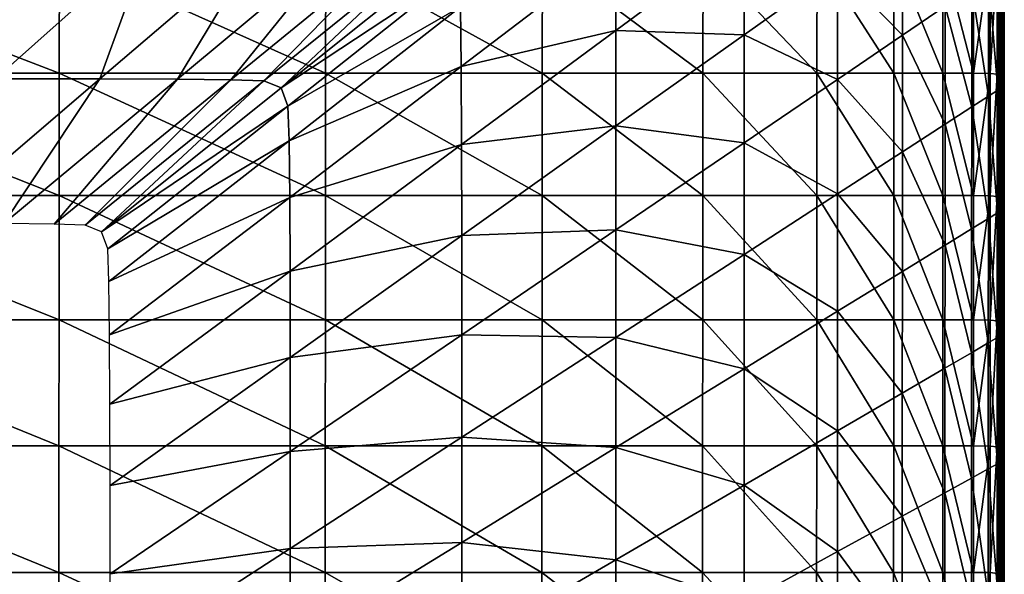
# Model space of a CAD drawing. Extents: x -250 to 250, y -245 to 245.
# Drawn here: x 175 to 250, y 162 to 205 of the extents above; entities that cross this region are included whole.
import ezdxf

# ---------------------------------------------------------------- set-up
doc = ezdxf.new("R2010")
doc.units = 0
doc.header["$MEASUREMENT"] = 0
doc.layers.get('0').update_dxf_attribs({"linetype": 'CONTINUOUS'})

msp = doc.modelspace()

# ---------------------------------------------------------------- linework, layer by layer
for points in [[(242.024, 212.222, 21.49), (242.02, 203.603, 21.49), (237.068, 208.698, 21.478)], [(242.024, 212.222, 21.49), (245.275, 205.818, 21.524), (242.02, 203.603, 21.49)], [(229.93, 211.19, 21.478), (220.156, 203.963, 21.478), (220.126, 210.193, 21.478)], [(229.94, 203.629, 21.478), (220.156, 203.963, 21.478), (229.93, 211.19, 21.478)], [(237.068, 208.698, 21.478), (229.94, 203.629, 21.478), (229.93, 211.19, 21.478)], [(184.623, 210.782, 21.478), (172.809, 200.283, 21.478), (173.683, 210.78, 21.478)], [(184.623, 210.782, 21.478), (180.813, 200.279, 21.478), (172.809, 200.283, 21.478)], [(180.813, 200.279, 21.478), (184.623, 210.782, 21.478), (193.077, 210.778, 21.478)], [(180.813, 200.279, 21.478), (193.077, 210.778, 21.478), (186.723, 200.257, 21.478)], [(199.32, 210.754, 21.478), (186.723, 200.257, 21.478), (193.077, 210.778, 21.478)], [(199.32, 210.754, 21.478), (190.801, 200.207, 21.478), (186.723, 200.257, 21.478)], [(190.801, 200.207, 21.478), (199.32, 210.754, 21.478), (203.628, 210.702, 21.478)], [(190.801, 200.207, 21.478), (203.628, 210.702, 21.478), (193.308, 200.117, 21.478)], [(206.276, 210.607, 21.478), (193.308, 200.117, 21.478), (203.628, 210.702, 21.478)], [(206.276, 210.607, 21.478), (194.626, 199.582, 21.478), (193.308, 200.117, 21.478)], [(194.626, 199.582, 21.478), (206.276, 210.607, 21.478), (207.669, 210.042, 21.478)], [(177.709, 200.707, 147.738), (154.078, 209.811, 147.738), (154.073, 200.707, 147.738)], [(154.078, 209.811, 147.738), (177.709, 200.707, 147.738), (177.716, 209.811, 147.738)], [(177.709, 200.707, 147.738), (198.026, 200.707, 147.738), (177.716, 209.811, 147.738)], [(198.034, 209.811, 147.738), (177.716, 209.811, 147.738), (198.026, 200.707, 147.738)], [(208.211, 208.574, 21.478), (194.626, 199.582, 21.478), (207.669, 210.042, 21.478)], [(214.548, 200.707, 147.738), (198.034, 209.811, 147.738), (198.026, 200.707, 147.738)], [(198.034, 209.811, 147.738), (214.548, 200.707, 147.738), (214.557, 209.811, 147.738)], [(220.126, 210.193, 21.478), (208.368, 201.214, 21.478), (208.309, 205.775, 21.478)], [(220.156, 203.963, 21.478), (208.368, 201.214, 21.478), (220.126, 210.193, 21.478)], [(214.557, 209.811, 147.738), (214.548, 200.707, 147.738), (226.8, 200.707, 147.738)], [(226.808, 209.811, 147.738), (214.557, 209.811, 147.738), (226.8, 200.707, 147.738)], [(235.498, 200.707, 147.723), (226.808, 209.811, 147.738), (226.8, 200.707, 147.738)], [(226.808, 209.811, 147.738), (235.498, 200.707, 147.723), (235.505, 209.811, 147.723)], [(235.505, 209.811, 147.723), (235.498, 200.707, 147.723), (241.36, 200.707, 147.677)], [(241.364, 209.811, 147.677), (235.505, 209.811, 147.723), (241.36, 200.707, 147.677)], [(245.103, 200.707, 147.585), (241.364, 209.811, 147.677), (241.36, 200.707, 147.677)], [(241.364, 209.811, 147.677), (245.103, 200.707, 147.585), (245.105, 209.811, 147.585)], [(245.105, 209.811, 147.585), (245.103, 200.707, 147.585), (247.444, 200.707, 147.432)], [(247.444, 200.707, 147.432), (247.445, 209.811, 147.432), (245.105, 209.811, 147.585)], [(247.445, 209.811, 147.432), (247.444, 200.707, 147.432), (248.71, 209.795, 146.587)], [(248.71, 209.795, 146.587), (247.444, 200.707, 147.432), (248.71, 200.689, 146.587)], [(248.71, 200.689, 146.587), (249.231, 209.748, 144.422), (248.71, 209.795, 146.587)], [(249.231, 209.748, 144.422), (248.71, 200.689, 146.587), (249.231, 200.637, 144.422)], [(249.231, 200.637, 144.422), (249.333, 209.655, 140.305), (249.231, 209.748, 144.422)], [(249.333, 209.655, 140.305), (249.231, 200.637, 144.422), (249.333, 200.532, 140.305)], [(249.333, 200.532, 140.305), (249.346, 209.499, 133.608), (249.333, 209.655, 140.305)], [(249.266, 199.977, 115.206), (249.257, 209.057, 104.87), (249.266, 209.161, 115.206)], [(249.257, 209.057, 104.87), (249.266, 199.977, 115.206), (249.257, 199.862, 104.87)], [(249.257, 199.862, 104.87), (249.323, 209.05, 94.689), (249.257, 209.057, 104.87)], [(249.323, 209.05, 94.689), (249.257, 199.862, 104.87), (249.323, 199.856, 94.689)], [(249.31, 200.157, 125.013), (249.266, 209.161, 115.206), (249.309, 209.321, 125.013)], [(249.266, 209.161, 115.206), (249.31, 200.157, 125.013), (249.266, 199.977, 115.206)], [(249.597, 208.767, 22.407), (249.594, 199.625, 22.407), (249.287, 208.551, 21.949)], [(249.346, 200.357, 133.608), (249.309, 209.321, 125.013), (249.346, 209.499, 133.608)], [(249.309, 209.321, 125.013), (249.346, 200.357, 133.608), (249.31, 200.157, 125.013)], [(249.323, 209.05, 94.689), (249.434, 199.917, 84.69), (249.434, 209.102, 84.69)], [(249.434, 199.917, 84.69), (249.323, 209.05, 94.689), (249.323, 199.856, 94.689)], [(249.346, 209.499, 133.608), (249.333, 200.532, 140.305), (249.346, 200.357, 133.608)], [(249.434, 209.102, 84.69), (249.561, 200, 74.899), (249.561, 209.171, 74.899)], [(249.434, 199.917, 84.69), (249.561, 200, 74.899), (249.434, 209.102, 84.69)], [(249.561, 209.171, 74.899), (249.673, 200.061, 65.342), (249.673, 209.221, 65.342)], [(249.673, 200.061, 65.342), (249.561, 209.171, 74.899), (249.561, 200, 74.899)], [(249.597, 208.767, 22.407), (249.69, 199.695, 23.163), (249.594, 199.625, 22.407)], [(249.69, 199.695, 23.163), (249.597, 208.767, 22.407), (249.691, 208.839, 23.163)], [(249.673, 200.061, 65.342), (249.74, 209.21, 56.045), (249.673, 209.221, 65.342)], [(249.74, 209.21, 56.045), (249.673, 200.061, 65.342), (249.74, 200.058, 56.045)], [(249.691, 208.839, 23.163), (249.747, 199.745, 24.304), (249.69, 199.695, 23.163)], [(249.747, 199.745, 24.304), (249.691, 208.839, 23.163), (249.747, 208.89, 24.304)], [(249.74, 200.058, 56.045), (249.774, 209.16, 47.393), (249.74, 209.21, 56.045)], [(249.774, 209.16, 47.393), (249.74, 200.058, 56.045), (249.774, 200.012, 47.393)], [(249.775, 199.784, 26.181), (249.747, 208.89, 24.304), (249.775, 208.931, 26.181)], [(249.747, 208.89, 24.304), (249.775, 199.784, 26.181), (249.747, 199.745, 24.304)], [(249.774, 200.012, 47.393), (249.785, 209.09, 39.77), (249.774, 209.16, 47.393)], [(249.785, 209.09, 39.77), (249.774, 200.012, 47.393), (249.785, 199.943, 39.77)], [(249.785, 199.824, 29.148), (249.775, 208.931, 26.181), (249.785, 208.97, 29.148)], [(249.775, 208.931, 26.181), (249.785, 199.824, 29.148), (249.775, 199.784, 26.181)], [(249.785, 199.943, 39.77), (249.785, 209.02, 33.56), (249.785, 209.09, 39.77)], [(249.785, 209.02, 33.56), (249.785, 199.943, 39.77), (249.785, 199.873, 33.56)], [(249.785, 199.873, 33.56), (249.785, 208.97, 29.148), (249.785, 209.02, 33.56)], [(249.785, 208.97, 29.148), (249.785, 199.873, 33.56), (249.785, 199.824, 29.148)], [(194.626, 199.582, 21.478), (208.211, 208.574, 21.478), (195.14, 198.193, 21.478)], [(195.14, 198.193, 21.478), (208.211, 208.574, 21.478), (208.309, 205.775, 21.478)], [(237.065, 200.233, 21.478), (229.94, 203.629, 21.478), (237.068, 208.698, 21.478)], [(237.065, 200.233, 21.478), (237.068, 208.698, 21.478), (242.02, 203.603, 21.49)], [(248.577, 198.958, 21.705), (247.304, 207.199, 21.592), (248.582, 208.07, 21.705)], [(248.582, 208.07, 21.705), (249.283, 199.418, 21.949), (248.577, 198.958, 21.705)], [(249.283, 199.418, 21.949), (248.582, 208.07, 21.705), (249.287, 208.551, 21.949)], [(249.287, 208.551, 21.949), (249.594, 199.625, 22.407), (249.283, 199.418, 21.949)], [(247.298, 198.128, 21.592), (245.275, 205.818, 21.524), (247.304, 207.199, 21.592)], [(247.298, 198.128, 21.592), (247.304, 207.199, 21.592), (248.577, 198.958, 21.705)], [(208.309, 205.775, 21.478), (195.233, 195.543, 21.478), (195.14, 198.193, 21.478)], [(208.368, 201.214, 21.478), (195.233, 195.543, 21.478), (208.309, 205.775, 21.478)], [(245.269, 196.811, 21.524), (242.02, 203.603, 21.49), (245.275, 205.818, 21.524)], [(245.275, 205.818, 21.524), (247.298, 198.128, 21.592), (245.269, 196.811, 21.524)], [(208.368, 201.214, 21.478), (220.156, 203.963, 21.478), (208.398, 195.269, 21.478)], [(220.166, 196.679, 21.478), (208.398, 195.269, 21.478), (220.156, 203.963, 21.478)], [(220.156, 203.963, 21.478), (229.94, 203.629, 21.478), (220.166, 196.679, 21.478)], [(229.94, 203.629, 21.478), (229.938, 195.386, 21.478), (220.166, 196.679, 21.478)], [(229.94, 203.629, 21.478), (237.065, 200.233, 21.478), (229.938, 195.386, 21.478)], [(242.015, 194.702, 21.49), (237.065, 200.233, 21.478), (242.02, 203.603, 21.49)], [(242.015, 194.702, 21.49), (242.02, 203.603, 21.49), (245.269, 196.811, 21.524)], [(177.703, 191.372, 147.738), (154.073, 200.707, 147.738), (154.069, 191.372, 147.738)], [(154.073, 200.707, 147.738), (177.703, 191.372, 147.738), (177.709, 200.707, 147.738)], [(198.017, 191.372, 147.738), (177.709, 200.707, 147.738), (177.703, 191.372, 147.738)], [(177.709, 200.707, 147.738), (198.017, 191.372, 147.738), (198.026, 200.707, 147.738)], [(195.233, 195.543, 21.478), (208.368, 201.214, 21.478), (195.289, 191.225, 21.478)], [(195.289, 191.225, 21.478), (208.368, 201.214, 21.478), (208.398, 195.269, 21.478)], [(214.539, 191.372, 147.738), (198.026, 200.707, 147.738), (198.017, 191.372, 147.738)], [(198.026, 200.707, 147.738), (214.539, 191.372, 147.738), (214.548, 200.707, 147.738)], [(226.791, 191.372, 147.738), (214.548, 200.707, 147.738), (214.539, 191.372, 147.738)], [(214.548, 200.707, 147.738), (226.791, 191.372, 147.738), (226.8, 200.707, 147.738)], [(235.491, 191.372, 147.723), (226.8, 200.707, 147.738), (226.791, 191.372, 147.738)], [(226.8, 200.707, 147.738), (235.491, 191.372, 147.723), (235.498, 200.707, 147.723)], [(241.356, 191.372, 147.677), (235.498, 200.707, 147.723), (235.491, 191.372, 147.723)], [(235.498, 200.707, 147.723), (241.356, 191.372, 147.677), (241.36, 200.707, 147.677)], [(245.101, 191.372, 147.585), (241.36, 200.707, 147.677), (241.356, 191.372, 147.677)], [(241.36, 200.707, 147.677), (245.101, 191.372, 147.585), (245.103, 200.707, 147.585)], [(247.443, 191.372, 147.432), (245.103, 200.707, 147.585), (245.101, 191.372, 147.585)], [(245.103, 200.707, 147.585), (247.443, 191.372, 147.432), (247.444, 200.707, 147.432)], [(247.443, 191.372, 147.432), (248.71, 200.689, 146.587), (247.444, 200.707, 147.432)], [(248.71, 200.689, 146.587), (247.443, 191.372, 147.432), (248.71, 191.353, 146.587)], [(248.71, 200.689, 146.587), (248.71, 191.353, 146.587), (249.231, 200.637, 144.422)], [(249.231, 191.298, 144.422), (249.231, 200.637, 144.422), (248.71, 191.353, 146.587)], [(249.231, 191.298, 144.422), (249.333, 200.532, 140.305), (249.231, 200.637, 144.422)], [(249.333, 200.532, 140.305), (249.231, 191.298, 144.422), (249.333, 191.187, 140.305)], [(249.333, 200.532, 140.305), (249.333, 191.187, 140.305), (249.346, 200.357, 133.608)], [(167.929, 189.249, 21.478), (172.809, 200.283, 21.478), (180.813, 200.279, 21.478)], [(180.813, 200.279, 21.478), (173.489, 189.228, 21.478), (167.929, 189.249, 21.478)], [(173.489, 189.228, 21.478), (180.813, 200.279, 21.478), (186.723, 200.257, 21.478)], [(173.489, 189.228, 21.478), (186.723, 200.257, 21.478), (177.326, 189.181, 21.478)], [(190.801, 200.207, 21.478), (177.326, 189.181, 21.478), (186.723, 200.257, 21.478)], [(190.801, 200.207, 21.478), (179.685, 189.097, 21.478), (177.326, 189.181, 21.478)], [(179.685, 189.097, 21.478), (190.801, 200.207, 21.478), (193.308, 200.117, 21.478)], [(193.308, 200.117, 21.478), (180.925, 188.593, 21.478), (179.685, 189.097, 21.478)], [(194.626, 199.582, 21.478), (180.925, 188.593, 21.478), (193.308, 200.117, 21.478)], [(237.063, 191.491, 21.478), (229.938, 195.386, 21.478), (237.065, 200.233, 21.478)], [(237.065, 200.233, 21.478), (242.015, 194.702, 21.49), (237.063, 191.491, 21.478)], [(249.266, 190.601, 115.206), (249.257, 199.862, 104.87), (249.266, 199.977, 115.206)], [(249.257, 199.862, 104.87), (249.266, 190.601, 115.206), (249.257, 190.478, 104.87)], [(249.257, 199.862, 104.87), (249.257, 190.478, 104.87), (249.323, 199.856, 94.689)], [(249.257, 190.478, 104.87), (249.323, 190.47, 94.689), (249.323, 199.856, 94.689)], [(249.31, 200.157, 125.013), (249.31, 190.791, 125.013), (249.266, 199.977, 115.206)], [(249.31, 190.791, 125.013), (249.266, 190.601, 115.206), (249.266, 199.977, 115.206)], [(249.346, 191.003, 133.608), (249.31, 200.157, 125.013), (249.346, 200.357, 133.608)], [(249.31, 200.157, 125.013), (249.346, 191.003, 133.608), (249.31, 190.791, 125.013)], [(249.323, 199.856, 94.689), (249.434, 190.531, 84.69), (249.434, 199.917, 84.69)], [(249.323, 199.856, 94.689), (249.323, 190.47, 94.689), (249.434, 190.531, 84.69)], [(249.333, 191.187, 140.305), (249.346, 191.003, 133.608), (249.346, 200.357, 133.608)], [(249.434, 199.917, 84.69), (249.561, 190.617, 74.899), (249.561, 200, 74.899)], [(249.561, 190.617, 74.899), (249.434, 199.917, 84.69), (249.434, 190.531, 84.69)], [(249.561, 200, 74.899), (249.673, 190.682, 65.342), (249.673, 200.061, 65.342)], [(249.561, 200, 74.899), (249.561, 190.617, 74.899), (249.673, 190.682, 65.342)], [(249.673, 200.061, 65.342), (249.673, 190.682, 65.342), (249.74, 200.058, 56.045)], [(249.673, 190.682, 65.342), (249.74, 190.681, 56.045), (249.74, 200.058, 56.045)], [(249.74, 190.681, 56.045), (249.774, 200.012, 47.393), (249.74, 200.058, 56.045)], [(249.774, 200.012, 47.393), (249.74, 190.681, 56.045), (249.774, 190.636, 47.393)], [(249.775, 199.784, 26.181), (249.775, 190.409, 26.181), (249.747, 199.745, 24.304)], [(249.774, 200.012, 47.393), (249.774, 190.636, 47.393), (249.785, 199.943, 39.77)], [(249.774, 190.636, 47.393), (249.785, 190.567, 39.77), (249.785, 199.943, 39.77)], [(249.785, 190.448, 29.148), (249.775, 199.784, 26.181), (249.785, 199.824, 29.148)], [(249.775, 199.784, 26.181), (249.785, 190.448, 29.148), (249.775, 190.409, 26.181)], [(249.785, 190.567, 39.77), (249.785, 199.873, 33.56), (249.785, 199.943, 39.77)], [(249.785, 199.873, 33.56), (249.785, 190.567, 39.77), (249.785, 190.498, 33.56)], [(249.785, 199.873, 33.56), (249.785, 190.498, 33.56), (249.785, 199.824, 29.148)], [(249.785, 190.448, 29.148), (249.785, 199.824, 29.148), (249.785, 190.498, 33.56)], [(195.14, 198.193, 21.478), (180.925, 188.593, 21.478), (194.626, 199.582, 21.478)], [(249.283, 199.418, 21.949), (249.278, 190.056, 21.949), (248.577, 198.958, 21.705)], [(249.283, 199.418, 21.949), (249.591, 190.254, 22.407), (249.278, 190.056, 21.949)], [(249.591, 190.254, 22.407), (249.283, 199.418, 21.949), (249.594, 199.625, 22.407)], [(249.591, 190.254, 22.407), (249.594, 199.625, 22.407), (249.688, 190.321, 23.163)], [(249.69, 199.695, 23.163), (249.688, 190.321, 23.163), (249.594, 199.625, 22.407)], [(249.69, 199.695, 23.163), (249.746, 190.37, 24.304), (249.688, 190.321, 23.163)], [(249.746, 190.37, 24.304), (249.69, 199.695, 23.163), (249.747, 199.745, 24.304)], [(249.746, 190.37, 24.304), (249.747, 199.745, 24.304), (249.775, 190.409, 26.181)], [(248.571, 189.618, 21.705), (247.298, 198.128, 21.592), (248.577, 198.958, 21.705)], [(248.571, 189.618, 21.705), (248.577, 198.958, 21.705), (249.278, 190.056, 21.949)], [(180.925, 188.593, 21.478), (195.14, 198.193, 21.478), (181.408, 187.286, 21.478)], [(195.233, 195.543, 21.478), (181.408, 187.286, 21.478), (195.14, 198.193, 21.478)], [(247.298, 198.128, 21.592), (247.292, 188.83, 21.592), (245.269, 196.811, 21.524)], [(247.298, 198.128, 21.592), (248.571, 189.618, 21.705), (247.292, 188.83, 21.592)], [(245.263, 187.58, 21.524), (242.015, 194.702, 21.49), (245.269, 196.811, 21.524)], [(245.263, 187.58, 21.524), (245.269, 196.811, 21.524), (247.292, 188.83, 21.592)], [(220.166, 196.679, 21.478), (208.407, 188.319, 21.478), (208.398, 195.269, 21.478)], [(220.165, 188.738, 21.478), (208.407, 188.319, 21.478), (220.166, 196.679, 21.478)], [(229.938, 195.386, 21.478), (220.165, 188.738, 21.478), (220.166, 196.679, 21.478)], [(181.408, 187.286, 21.478), (195.233, 195.543, 21.478), (181.496, 184.793, 21.478)], [(195.289, 191.225, 21.478), (181.496, 184.793, 21.478), (195.233, 195.543, 21.478)], [(208.398, 195.269, 21.478), (195.317, 185.597, 21.478), (195.289, 191.225, 21.478)], [(208.407, 188.319, 21.478), (195.317, 185.597, 21.478), (208.398, 195.269, 21.478)], [(229.937, 186.871, 21.478), (220.165, 188.738, 21.478), (229.938, 195.386, 21.478)], [(237.063, 191.491, 21.478), (229.937, 186.871, 21.478), (229.938, 195.386, 21.478)], [(242.015, 194.702, 21.49), (242.011, 185.577, 21.49), (237.063, 191.491, 21.478)], [(242.015, 194.702, 21.49), (245.263, 187.58, 21.524), (242.011, 185.577, 21.49)], [(237.06, 182.529, 21.478), (229.937, 186.871, 21.478), (237.063, 191.491, 21.478)], [(237.06, 182.529, 21.478), (237.063, 191.491, 21.478), (242.011, 185.577, 21.49)], [(177.696, 181.868, 147.738), (154.069, 191.372, 147.738), (154.065, 181.868, 147.738)], [(154.069, 191.372, 147.738), (177.696, 181.868, 147.738), (177.703, 191.372, 147.738)], [(177.696, 181.868, 147.738), (198.009, 181.868, 147.738), (177.703, 191.372, 147.738)], [(198.017, 191.372, 147.738), (177.703, 191.372, 147.738), (198.009, 181.868, 147.738)], [(195.289, 191.225, 21.478), (181.548, 180.731, 21.478), (181.496, 184.793, 21.478)], [(195.317, 185.597, 21.478), (181.548, 180.731, 21.478), (195.289, 191.225, 21.478)], [(214.529, 181.868, 147.738), (198.017, 191.372, 147.738), (198.009, 181.868, 147.738)], [(198.017, 191.372, 147.738), (214.529, 181.868, 147.738), (214.539, 191.372, 147.738)], [(214.539, 191.372, 147.738), (214.529, 181.868, 147.738), (226.782, 181.868, 147.738)], [(226.791, 191.372, 147.738), (214.539, 191.372, 147.738), (226.782, 181.868, 147.738)], [(235.485, 181.868, 147.723), (226.791, 191.372, 147.738), (226.782, 181.868, 147.738)], [(226.791, 191.372, 147.738), (235.485, 181.868, 147.723), (235.491, 191.372, 147.723)], [(235.491, 191.372, 147.723), (235.485, 181.868, 147.723), (241.352, 181.868, 147.677)], [(241.356, 191.372, 147.677), (235.491, 191.372, 147.723), (241.352, 181.868, 147.677)], [(245.099, 181.868, 147.585), (241.356, 191.372, 147.677), (241.352, 181.868, 147.677)], [(241.356, 191.372, 147.677), (245.099, 181.868, 147.585), (245.101, 191.372, 147.585)], [(245.101, 191.372, 147.585), (245.099, 181.868, 147.585), (247.442, 181.868, 147.432)], [(247.442, 181.868, 147.432), (247.443, 191.372, 147.432), (245.101, 191.372, 147.585)], [(247.443, 191.372, 147.432), (247.442, 181.868, 147.432), (248.71, 191.353, 146.587)], [(248.71, 191.353, 146.587), (247.442, 181.868, 147.432), (248.71, 181.849, 146.587)], [(248.71, 181.849, 146.587), (249.231, 191.298, 144.422), (248.71, 191.353, 146.587)], [(249.231, 191.298, 144.422), (248.71, 181.849, 146.587), (249.231, 181.793, 144.422)], [(249.231, 181.793, 144.422), (249.333, 191.187, 140.305), (249.231, 191.298, 144.422)], [(249.333, 191.187, 140.305), (249.231, 181.793, 144.422), (249.333, 181.68, 140.305)], [(249.31, 181.277, 125.013), (249.266, 190.601, 115.206), (249.31, 190.791, 125.013)], [(249.346, 181.493, 133.608), (249.31, 190.791, 125.013), (249.346, 191.003, 133.608)], [(249.31, 190.791, 125.013), (249.346, 181.493, 133.608), (249.31, 181.277, 125.013)], [(249.333, 181.68, 140.305), (249.346, 191.003, 133.608), (249.333, 191.187, 140.305)], [(249.346, 191.003, 133.608), (249.333, 181.68, 140.305), (249.346, 181.493, 133.608)], [(249.274, 180.528, 21.949), (248.571, 189.618, 21.705), (249.278, 190.056, 21.949)], [(249.266, 181.082, 115.206), (249.257, 190.478, 104.87), (249.266, 190.601, 115.206)], [(249.257, 190.478, 104.87), (249.266, 181.082, 115.206), (249.257, 180.954, 104.87)], [(249.257, 180.954, 104.87), (249.323, 190.47, 94.689), (249.257, 190.478, 104.87)], [(249.323, 190.47, 94.689), (249.257, 180.954, 104.87), (249.323, 180.941, 94.689)], [(249.266, 190.601, 115.206), (249.31, 181.277, 125.013), (249.266, 181.082, 115.206)], [(249.278, 190.056, 21.949), (249.589, 180.716, 22.407), (249.274, 180.528, 21.949)], [(249.591, 190.254, 22.407), (249.589, 180.716, 22.407), (249.278, 190.056, 21.949)], [(249.323, 190.47, 94.689), (249.434, 180.998, 84.69), (249.434, 190.531, 84.69)], [(249.434, 180.998, 84.69), (249.323, 190.47, 94.689), (249.323, 180.941, 94.689)], [(249.434, 190.531, 84.69), (249.561, 181.08, 74.899), (249.561, 190.617, 74.899)], [(249.434, 180.998, 84.69), (249.561, 181.08, 74.899), (249.434, 190.531, 84.69)], [(249.561, 190.617, 74.899), (249.673, 181.143, 65.342), (249.673, 190.682, 65.342)], [(249.673, 181.143, 65.342), (249.561, 190.617, 74.899), (249.561, 181.08, 74.899)], [(249.591, 190.254, 22.407), (249.687, 180.781, 23.163), (249.589, 180.716, 22.407)], [(249.687, 180.781, 23.163), (249.591, 190.254, 22.407), (249.688, 190.321, 23.163)], [(249.673, 181.143, 65.342), (249.74, 190.681, 56.045), (249.673, 190.682, 65.342)], [(249.74, 190.681, 56.045), (249.673, 181.143, 65.342), (249.74, 181.14, 56.045)], [(249.688, 190.321, 23.163), (249.746, 180.828, 24.304), (249.687, 180.781, 23.163)], [(249.746, 180.828, 24.304), (249.688, 190.321, 23.163), (249.746, 190.37, 24.304)], [(249.74, 181.14, 56.045), (249.774, 190.636, 47.393), (249.74, 190.681, 56.045)], [(249.774, 190.636, 47.393), (249.74, 181.14, 56.045), (249.774, 181.093, 47.393)], [(249.775, 180.866, 26.181), (249.746, 190.37, 24.304), (249.775, 190.409, 26.181)], [(249.746, 190.37, 24.304), (249.775, 180.866, 26.181), (249.746, 180.828, 24.304)], [(249.774, 181.093, 47.393), (249.785, 190.567, 39.77), (249.774, 190.636, 47.393)], [(249.785, 190.567, 39.77), (249.774, 181.093, 47.393), (249.785, 181.025, 39.77)], [(249.785, 180.905, 29.148), (249.775, 190.409, 26.181), (249.785, 190.448, 29.148)], [(249.775, 190.409, 26.181), (249.785, 180.905, 29.148), (249.775, 180.866, 26.181)], [(249.785, 181.025, 39.77), (249.785, 190.498, 33.56), (249.785, 190.567, 39.77)], [(249.785, 190.498, 33.56), (249.785, 181.025, 39.77), (249.785, 180.955, 33.56)], [(249.785, 180.955, 33.56), (249.785, 190.448, 29.148), (249.785, 190.498, 33.56)], [(249.785, 190.448, 29.148), (249.785, 180.955, 33.56), (249.785, 180.905, 29.148)], [(248.565, 180.112, 21.705), (247.292, 188.83, 21.592), (248.571, 189.618, 21.705)], [(248.571, 189.618, 21.705), (249.274, 180.528, 21.949), (248.565, 180.112, 21.705)], [(220.165, 180.536, 21.478), (208.407, 180.741, 21.478), (220.165, 188.738, 21.478)], [(208.407, 188.319, 21.478), (220.165, 188.738, 21.478), (208.407, 180.741, 21.478)], [(220.165, 188.738, 21.478), (229.937, 186.871, 21.478), (220.165, 180.536, 21.478)], [(247.286, 179.366, 21.592), (245.263, 187.58, 21.524), (247.292, 188.83, 21.592)], [(247.286, 179.366, 21.592), (247.292, 188.83, 21.592), (248.565, 180.112, 21.705)], [(195.317, 185.597, 21.478), (208.407, 188.319, 21.478), (195.326, 179.017, 21.478)], [(195.326, 179.017, 21.478), (208.407, 188.319, 21.478), (208.407, 180.741, 21.478)], [(245.258, 178.184, 21.524), (242.011, 185.577, 21.49), (245.263, 187.58, 21.524)], [(245.263, 187.58, 21.524), (247.286, 179.366, 21.592), (245.258, 178.184, 21.524)], [(229.937, 186.871, 21.478), (229.936, 178.144, 21.478), (220.165, 180.536, 21.478)], [(229.937, 186.871, 21.478), (237.06, 182.529, 21.478), (229.936, 178.144, 21.478)], [(181.548, 180.731, 21.478), (195.317, 185.597, 21.478), (181.575, 175.436, 21.478)], [(195.326, 179.017, 21.478), (181.575, 175.436, 21.478), (195.317, 185.597, 21.478)], [(242.007, 176.291, 21.49), (237.06, 182.529, 21.478), (242.011, 185.577, 21.49)], [(242.007, 176.291, 21.49), (242.011, 185.577, 21.49), (245.258, 178.184, 21.524)], [(237.057, 173.408, 21.478), (229.936, 178.144, 21.478), (237.06, 182.529, 21.478)], [(237.06, 182.529, 21.478), (242.007, 176.291, 21.49), (237.057, 173.408, 21.478)], [(177.689, 172.259, 147.738), (154.065, 181.868, 147.738), (154.06, 172.259, 147.738)], [(154.065, 181.868, 147.738), (177.689, 172.259, 147.738), (177.696, 181.868, 147.738)], [(198, 172.259, 147.738), (177.696, 181.868, 147.738), (177.689, 172.259, 147.738)], [(177.696, 181.868, 147.738), (198, 172.259, 147.738), (198.009, 181.868, 147.738)], [(214.519, 172.259, 147.738), (198.009, 181.868, 147.738), (198, 172.259, 147.738)], [(198.009, 181.868, 147.738), (214.519, 172.259, 147.738), (214.529, 181.868, 147.738)], [(226.773, 172.259, 147.738), (214.529, 181.868, 147.738), (214.519, 172.259, 147.738)], [(214.529, 181.868, 147.738), (226.773, 172.259, 147.738), (226.782, 181.868, 147.738)], [(235.478, 172.259, 147.723), (226.782, 181.868, 147.738), (226.773, 172.259, 147.738)], [(226.782, 181.868, 147.738), (235.478, 172.259, 147.723), (235.485, 181.868, 147.723)], [(241.347, 172.259, 147.677), (235.485, 181.868, 147.723), (235.478, 172.259, 147.723)], [(235.485, 181.868, 147.723), (241.347, 172.259, 147.677), (241.352, 181.868, 147.677)], [(245.097, 172.259, 147.585), (241.352, 181.868, 147.677), (241.347, 172.259, 147.677)], [(241.352, 181.868, 147.677), (245.097, 172.259, 147.585), (245.099, 181.868, 147.585)], [(247.441, 172.259, 147.432), (245.099, 181.868, 147.585), (245.097, 172.259, 147.585)], [(245.099, 181.868, 147.585), (247.441, 172.259, 147.432), (247.442, 181.868, 147.432)], [(247.441, 172.259, 147.432), (248.71, 181.849, 146.587), (247.442, 181.868, 147.432)], [(248.71, 181.849, 146.587), (247.441, 172.259, 147.432), (248.71, 172.24, 146.587)], [(248.71, 181.849, 146.587), (248.71, 172.24, 146.587), (249.231, 181.793, 144.422)], [(249.231, 172.183, 144.422), (249.231, 181.793, 144.422), (248.71, 172.24, 146.587)], [(249.231, 172.183, 144.422), (249.333, 181.68, 140.305), (249.231, 181.793, 144.422)], [(249.333, 181.68, 140.305), (249.231, 172.183, 144.422), (249.333, 172.071, 140.305)], [(249.266, 171.47, 115.206), (249.257, 180.954, 104.87), (249.266, 181.082, 115.206)], [(249.31, 181.277, 125.013), (249.31, 171.667, 125.013), (249.266, 181.082, 115.206)], [(249.31, 171.667, 125.013), (249.266, 171.47, 115.206), (249.266, 181.082, 115.206)], [(249.346, 171.883, 133.608), (249.31, 181.277, 125.013), (249.346, 181.493, 133.608)], [(249.31, 181.277, 125.013), (249.346, 171.883, 133.608), (249.31, 171.667, 125.013)], [(249.323, 180.941, 94.689), (249.434, 171.37, 84.69), (249.434, 180.998, 84.69)], [(249.333, 181.68, 140.305), (249.333, 172.071, 140.305), (249.346, 181.493, 133.608)], [(249.333, 172.071, 140.305), (249.346, 171.883, 133.608), (249.346, 181.493, 133.608)], [(249.434, 180.998, 84.69), (249.561, 171.445, 74.899), (249.561, 181.08, 74.899)], [(249.561, 171.445, 74.899), (249.434, 180.998, 84.69), (249.434, 171.37, 84.69)], [(249.561, 181.08, 74.899), (249.673, 171.501, 65.342), (249.673, 181.143, 65.342)], [(249.561, 181.08, 74.899), (249.561, 171.445, 74.899), (249.673, 171.501, 65.342)], [(249.673, 181.143, 65.342), (249.673, 171.501, 65.342), (249.74, 181.14, 56.045)], [(249.673, 171.501, 65.342), (249.74, 171.494, 56.045), (249.74, 181.14, 56.045)], [(249.74, 171.494, 56.045), (249.774, 181.093, 47.393), (249.74, 181.14, 56.045)], [(249.774, 181.093, 47.393), (249.74, 171.494, 56.045), (249.774, 171.446, 47.393)], [(249.774, 181.093, 47.393), (249.774, 171.446, 47.393), (249.785, 181.025, 39.77)], [(249.774, 171.446, 47.393), (249.785, 171.377, 39.77), (249.785, 181.025, 39.77)], [(249.785, 171.377, 39.77), (249.785, 180.955, 33.56), (249.785, 181.025, 39.77)], [(208.407, 172.914, 21.478), (195.326, 171.843, 21.478), (208.407, 180.741, 21.478)], [(208.407, 180.741, 21.478), (195.326, 171.843, 21.478), (195.326, 179.017, 21.478)], [(220.165, 180.536, 21.478), (208.407, 172.914, 21.478), (208.407, 180.741, 21.478)], [(220.164, 172.128, 21.478), (208.407, 172.914, 21.478), (220.165, 180.536, 21.478)], [(229.936, 178.144, 21.478), (220.164, 172.128, 21.478), (220.165, 180.536, 21.478)], [(249.274, 180.528, 21.949), (249.27, 170.894, 21.949), (248.565, 180.112, 21.705)], [(249.257, 180.954, 104.87), (249.266, 171.47, 115.206), (249.257, 171.339, 104.87)], [(249.257, 180.954, 104.87), (249.257, 171.339, 104.87), (249.323, 180.941, 94.689)], [(249.257, 171.339, 104.87), (249.323, 171.32, 94.689), (249.323, 180.941, 94.689)], [(249.274, 180.528, 21.949), (249.586, 171.073, 22.407), (249.27, 170.894, 21.949)], [(249.586, 171.073, 22.407), (249.274, 180.528, 21.949), (249.589, 180.716, 22.407)], [(249.323, 180.941, 94.689), (249.323, 171.32, 94.689), (249.434, 171.37, 84.69)], [(249.586, 171.073, 22.407), (249.589, 180.716, 22.407), (249.685, 171.136, 23.163)], [(249.687, 180.781, 23.163), (249.685, 171.136, 23.163), (249.589, 180.716, 22.407)], [(249.687, 180.781, 23.163), (249.745, 171.181, 24.304), (249.685, 171.136, 23.163)], [(249.745, 171.181, 24.304), (249.687, 180.781, 23.163), (249.746, 180.828, 24.304)], [(249.745, 171.181, 24.304), (249.746, 180.828, 24.304), (249.775, 171.219, 26.181)], [(249.775, 180.866, 26.181), (249.775, 171.219, 26.181), (249.746, 180.828, 24.304)], [(249.785, 171.257, 29.148), (249.775, 180.866, 26.181), (249.785, 180.905, 29.148)], [(249.775, 180.866, 26.181), (249.785, 171.257, 29.148), (249.775, 171.219, 26.181)], [(249.785, 180.955, 33.56), (249.785, 171.377, 39.77), (249.785, 171.307, 33.56)], [(249.785, 180.955, 33.56), (249.785, 171.307, 33.56), (249.785, 180.905, 29.148)], [(249.785, 171.257, 29.148), (249.785, 180.905, 29.148), (249.785, 171.307, 33.56)], [(248.56, 170.503, 21.705), (247.286, 179.366, 21.592), (248.565, 180.112, 21.705)], [(248.56, 170.503, 21.705), (248.565, 180.112, 21.705), (249.27, 170.894, 21.949)], [(195.326, 179.017, 21.478), (181.583, 169.245, 21.478), (181.575, 175.436, 21.478)], [(195.326, 171.843, 21.478), (181.583, 169.245, 21.478), (195.326, 179.017, 21.478)], [(247.286, 179.366, 21.592), (247.28, 169.799, 21.592), (245.258, 178.184, 21.524)], [(247.286, 179.366, 21.592), (248.56, 170.503, 21.705), (247.28, 169.799, 21.592)], [(229.934, 169.261, 21.478), (220.164, 172.128, 21.478), (229.936, 178.144, 21.478)], [(237.057, 173.408, 21.478), (229.934, 169.261, 21.478), (229.936, 178.144, 21.478)], [(245.252, 168.686, 21.524), (242.007, 176.291, 21.49), (245.258, 178.184, 21.524)], [(245.252, 168.686, 21.524), (245.258, 178.184, 21.524), (247.28, 169.799, 21.592)], [(242.007, 176.291, 21.49), (242.002, 166.902, 21.489), (237.057, 173.408, 21.478)], [(242.007, 176.291, 21.49), (245.252, 168.686, 21.524), (242.002, 166.902, 21.489)], [(195.326, 171.843, 21.478), (208.407, 172.914, 21.478), (195.326, 164.434, 21.478)], [(195.326, 164.434, 21.478), (208.407, 172.914, 21.478), (208.407, 164.891, 21.478)], [(208.407, 172.914, 21.478), (220.164, 172.128, 21.478), (208.407, 164.891, 21.478)], [(237.054, 164.187, 21.478), (229.934, 169.261, 21.478), (237.057, 173.408, 21.478)], [(237.054, 164.187, 21.478), (237.057, 173.408, 21.478), (242.002, 166.902, 21.489)], [(177.682, 162.606, 147.738), (154.06, 172.259, 147.738), (154.056, 162.606, 147.738)], [(154.06, 172.259, 147.738), (177.682, 162.606, 147.738), (177.689, 172.259, 147.738)], [(177.682, 162.606, 147.738), (197.991, 162.606, 147.738), (177.689, 172.259, 147.738)], [(198, 172.259, 147.738), (177.689, 172.259, 147.738), (197.991, 162.606, 147.738)], [(214.509, 162.606, 147.738), (198, 172.259, 147.738), (197.991, 162.606, 147.738)], [(198, 172.259, 147.738), (214.509, 162.606, 147.738), (214.519, 172.259, 147.738)], [(220.164, 163.571, 21.478), (208.407, 164.891, 21.478), (220.164, 172.128, 21.478)], [(214.519, 172.259, 147.738), (214.509, 162.606, 147.738), (226.764, 162.606, 147.738)], [(226.773, 172.259, 147.738), (214.519, 172.259, 147.738), (226.764, 162.606, 147.738)], [(220.164, 172.128, 21.478), (229.934, 169.261, 21.478), (220.164, 163.571, 21.478)], [(235.471, 162.606, 147.723), (226.773, 172.259, 147.738), (226.764, 162.606, 147.738)], [(226.773, 172.259, 147.738), (235.471, 162.606, 147.723), (235.478, 172.259, 147.723)], [(235.478, 172.259, 147.723), (235.471, 162.606, 147.723), (241.343, 162.606, 147.677)], [(241.347, 172.259, 147.677), (235.478, 172.259, 147.723), (241.343, 162.606, 147.677)], [(245.094, 162.606, 147.585), (241.347, 172.259, 147.677), (241.343, 162.606, 147.677)], [(241.347, 172.259, 147.677), (245.094, 162.606, 147.585), (245.097, 172.259, 147.585)], [(245.097, 172.259, 147.585), (245.094, 162.606, 147.585), (247.44, 162.606, 147.432)], [(247.44, 162.606, 147.432), (247.441, 172.259, 147.432), (245.097, 172.259, 147.585)], [(247.441, 172.259, 147.432), (247.44, 162.606, 147.432), (248.71, 172.24, 146.587)], [(248.71, 172.24, 146.587), (247.44, 162.606, 147.432), (248.709, 162.587, 146.587)], [(248.709, 162.587, 146.587), (249.231, 172.183, 144.422), (248.71, 172.24, 146.587)], [(249.231, 172.183, 144.422), (248.709, 162.587, 146.587), (249.231, 162.531, 144.422)], [(249.231, 162.531, 144.422), (249.333, 172.071, 140.305), (249.231, 172.183, 144.422)], [(249.333, 172.071, 140.305), (249.231, 162.531, 144.422), (249.333, 162.419, 140.305)], [(249.333, 162.419, 140.305), (249.346, 171.883, 133.608), (249.333, 172.071, 140.305)], [(195.326, 164.434, 21.478), (181.583, 162.496, 21.478), (195.326, 171.843, 21.478)], [(181.583, 169.245, 21.478), (195.326, 171.843, 21.478), (181.583, 162.496, 21.478)], [(249.266, 161.815, 115.206), (249.257, 171.339, 104.87), (249.266, 171.47, 115.206)], [(249.257, 171.339, 104.87), (249.266, 161.815, 115.206), (249.257, 161.68, 104.87)], [(249.257, 161.68, 104.87), (249.323, 171.32, 94.689), (249.257, 171.339, 104.87)], [(249.323, 171.32, 94.689), (249.257, 161.68, 104.87), (249.323, 161.655, 94.689)], [(249.31, 162.014, 125.013), (249.266, 171.47, 115.206), (249.31, 171.667, 125.013)], [(249.266, 171.47, 115.206), (249.31, 162.014, 125.013), (249.266, 161.815, 115.206)], [(249.346, 162.231, 133.608), (249.31, 171.667, 125.013), (249.346, 171.883, 133.608)], [(249.31, 171.667, 125.013), (249.346, 162.231, 133.608), (249.31, 162.014, 125.013)], [(249.323, 171.32, 94.689), (249.434, 161.698, 84.69), (249.434, 171.37, 84.69)], [(249.434, 161.698, 84.69), (249.323, 171.32, 94.689), (249.323, 161.655, 94.689)], [(249.346, 171.883, 133.608), (249.333, 162.419, 140.305), (249.346, 162.231, 133.608)], [(249.434, 171.37, 84.69), (249.561, 161.766, 74.899), (249.561, 171.445, 74.899)], [(249.434, 161.698, 84.69), (249.561, 161.766, 74.899), (249.434, 171.37, 84.69)], [(249.561, 171.445, 74.899), (249.673, 161.816, 65.342), (249.673, 171.501, 65.342)], [(249.673, 161.816, 65.342), (249.561, 171.445, 74.899), (249.561, 161.766, 74.899)], [(249.673, 161.816, 65.342), (249.74, 171.494, 56.045), (249.673, 171.501, 65.342)], [(249.74, 171.494, 56.045), (249.673, 161.816, 65.342), (249.74, 161.806, 56.045)], [(249.74, 161.806, 56.045), (249.774, 171.446, 47.393), (249.74, 171.494, 56.045)], [(249.774, 171.446, 47.393), (249.74, 161.806, 56.045), (249.774, 161.756, 47.393)], [(249.775, 161.528, 26.181), (249.745, 171.181, 24.304), (249.775, 171.219, 26.181)], [(249.774, 161.756, 47.393), (249.785, 171.377, 39.77), (249.774, 171.446, 47.393)], [(249.785, 171.377, 39.77), (249.774, 161.756, 47.393), (249.785, 161.686, 39.77)], [(249.785, 161.566, 29.148), (249.775, 171.219, 26.181), (249.785, 171.257, 29.148)], [(249.775, 171.219, 26.181), (249.785, 161.566, 29.148), (249.775, 161.528, 26.181)], [(249.785, 161.686, 39.77), (249.785, 171.307, 33.56), (249.785, 171.377, 39.77)], [(249.785, 171.307, 33.56), (249.785, 161.686, 39.77), (249.785, 161.616, 33.56)], [(249.785, 161.616, 33.56), (249.785, 171.257, 29.148), (249.785, 171.307, 33.56)], [(249.785, 171.257, 29.148), (249.785, 161.616, 33.56), (249.785, 161.566, 29.148)], [(248.554, 160.85, 21.705), (247.28, 169.799, 21.592), (248.56, 170.503, 21.705)], [(248.56, 170.503, 21.705), (249.265, 161.219, 21.949), (248.554, 160.85, 21.705)], [(249.265, 161.219, 21.949), (248.56, 170.503, 21.705), (249.27, 170.894, 21.949)], [(249.27, 170.894, 21.949), (249.583, 161.387, 22.407), (249.265, 161.219, 21.949)], [(249.583, 161.387, 22.407), (249.27, 170.894, 21.949), (249.586, 171.073, 22.407)], [(249.586, 171.073, 22.407), (249.684, 161.447, 23.163), (249.583, 161.387, 22.407)], [(249.684, 161.447, 23.163), (249.586, 171.073, 22.407), (249.685, 171.136, 23.163)], [(249.685, 171.136, 23.163), (249.745, 161.491, 24.304), (249.684, 161.447, 23.163)], [(249.745, 161.491, 24.304), (249.685, 171.136, 23.163), (249.745, 171.181, 24.304)], [(249.745, 171.181, 24.304), (249.775, 161.528, 26.181), (249.745, 161.491, 24.304)], [(247.274, 160.19, 21.592), (245.252, 168.686, 21.524), (247.28, 169.799, 21.592)], [(247.274, 160.19, 21.592), (247.28, 169.799, 21.592), (248.554, 160.85, 21.705)], [(229.934, 169.261, 21.478), (229.933, 160.28, 21.478), (220.164, 163.571, 21.478)], [(229.934, 169.261, 21.478), (237.054, 164.187, 21.478), (229.933, 160.28, 21.478)], [(245.247, 159.145, 21.524), (242.002, 166.902, 21.489), (245.252, 168.686, 21.524)], [(245.252, 168.686, 21.524), (247.274, 160.19, 21.592), (245.247, 159.145, 21.524)], [(241.998, 157.472, 21.49), (237.054, 164.187, 21.478), (242.002, 166.902, 21.489)], [(241.998, 157.472, 21.49), (242.002, 166.902, 21.489), (245.247, 159.145, 21.524)], [(208.407, 156.725, 21.478), (195.326, 156.839, 21.478), (208.407, 164.891, 21.478)], [(208.407, 164.891, 21.478), (195.326, 156.839, 21.478), (195.326, 164.434, 21.478)], [(220.164, 163.571, 21.478), (208.407, 156.725, 21.478), (208.407, 164.891, 21.478)], [(195.326, 164.434, 21.478), (181.583, 155.525, 21.478), (181.583, 162.496, 21.478)], [(195.326, 156.839, 21.478), (181.583, 155.525, 21.478), (195.326, 164.434, 21.478)], [(237.051, 154.925, 21.478), (229.933, 160.28, 21.478), (237.054, 164.187, 21.478)], [(237.054, 164.187, 21.478), (241.998, 157.472, 21.49), (237.051, 154.925, 21.478)], [(220.163, 154.92, 21.478), (208.407, 156.725, 21.478), (220.164, 163.571, 21.478)], [(229.933, 160.28, 21.478), (220.163, 154.92, 21.478), (220.164, 163.571, 21.478)], [(177.674, 153.175, 147.738), (154.056, 162.606, 147.738), (154.051, 153.175, 147.738)], [(154.056, 162.606, 147.738), (177.674, 153.175, 147.738), (177.682, 162.606, 147.738)], [(197.979, 153.173, 147.738), (177.682, 162.606, 147.738), (177.674, 153.175, 147.738)], [(177.682, 162.606, 147.738), (197.979, 153.173, 147.738), (197.991, 162.606, 147.738)], [(214.493, 153.17, 147.738), (197.991, 162.606, 147.738), (197.979, 153.173, 147.738)], [(197.991, 162.606, 147.738), (214.493, 153.17, 147.738), (214.509, 162.606, 147.738)], [(226.743, 153.165, 147.738), (214.509, 162.606, 147.738), (214.493, 153.17, 147.738)], [(214.509, 162.606, 147.738), (226.743, 153.165, 147.738), (226.764, 162.606, 147.738)], [(235.448, 153.177, 147.723), (226.764, 162.606, 147.738), (226.743, 153.165, 147.738)], [(226.764, 162.606, 147.738), (235.448, 153.177, 147.723), (235.471, 162.606, 147.723)], [(241.327, 153.227, 147.677), (235.471, 162.606, 147.723), (235.448, 153.177, 147.723)], [(235.471, 162.606, 147.723), (241.327, 153.227, 147.677), (241.343, 162.606, 147.677)], [(245.088, 153.285, 147.585), (241.343, 162.606, 147.677), (241.327, 153.227, 147.677)], [(241.343, 162.606, 147.677), (245.088, 153.285, 147.585), (245.094, 162.606, 147.585)], [(247.439, 153.321, 147.432), (245.094, 162.606, 147.585), (245.088, 153.285, 147.585)], [(245.094, 162.606, 147.585), (247.439, 153.321, 147.432), (247.44, 162.606, 147.432)], [(247.439, 153.321, 147.432), (248.709, 162.587, 146.587), (247.44, 162.606, 147.432)], [(248.709, 162.587, 146.587), (247.439, 153.321, 147.432), (248.71, 153.321, 146.587)], [(248.709, 162.587, 146.587), (248.71, 153.321, 146.587), (249.231, 162.531, 144.422)], [(249.232, 153.272, 144.422), (249.231, 162.531, 144.422), (248.71, 153.321, 146.587)], [(249.232, 153.272, 144.422), (249.333, 162.419, 140.305), (249.231, 162.531, 144.422)]]:
    msp.add_3dface(points)

doc.saveas('drawing.dxf')
